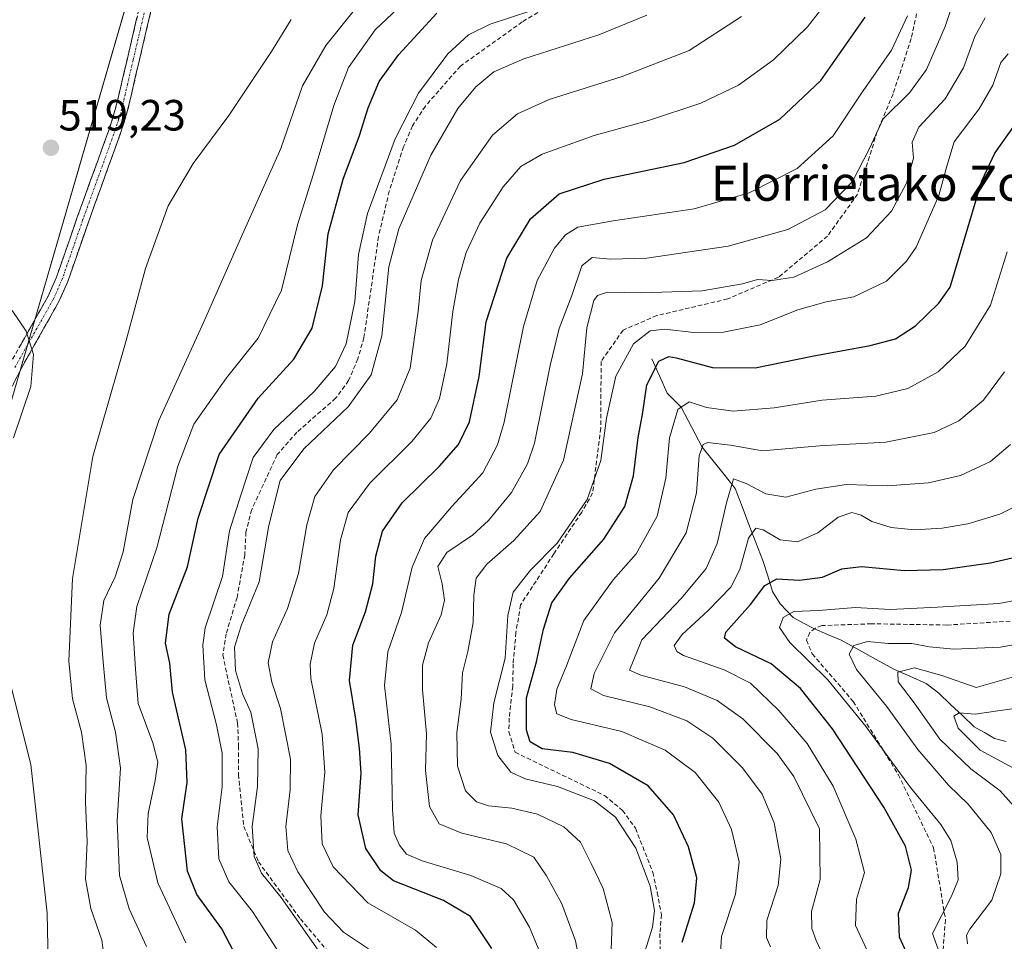
# Model space of a CAD drawing. Units: metres. Extents: x 589723 to 593141, y 4779919 to 4782278.
# Drawn here: x 590491 to 590717, y 4781687 to 4781898 of the extents above; entities that cross this region are included whole.
import ezdxf
from ezdxf.enums import TextEntityAlignment as Align

# ---------------------------------------------------------------- set-up
doc = ezdxf.new("R2010")
doc.units = ezdxf.units.M
doc.header["$MEASUREMENT"] = 0
doc.linetypes.add('TRAZO_Y_PUNTO', pattern=[1, 0.5, -0.25, 0, -0.25])
doc.linetypes.add('TRAZOSX2', pattern=[1.5, 1, -0.5])
for name, color, linetype, lineweight in [('Arbolado forestal CxS', 92, 'Continuous', 0), ('Camino', 19, 'TRAZOSX2', 0), ('Camino Cxs', 19, 'Continuous', 0), ('Camino eje', 19, 'TRAZO_Y_PUNTO', 0), ('Carátula', 7, 'Continuous', 5), ('Corriente natural lineal', 142, 'Continuous', 13), ('Curva de nivel maestra', 36, 'Continuous', 30), ('Curva de nivel normal', 36, 'Continuous', 0), ('Pastizal CxS', 92, 'Continuous', 0), ('Punto de cota en terreno', 7, 'Continuous', 0), ('Rótulo de punto de cota en terreno', 19, 'Continuous', 0), ('Senda', 19, 'TRAZOSX2', 0), ('Texto cartográfico', 19, 'Continuous', 0)]:
    doc.layers.add(name, color=color, linetype=linetype, lineweight=lineweight)
doc.styles.add('Arial', font='txt', dxfattribs={"height": 0.2})

# ---------------------------------------------------------------- blocks, each defined once
blk = doc.blocks.new('*U151')
at = {"layer": 'Pastizal CxS', "color": 92, "linetype": 'Continuous', "lineweight": 0}
blk.add_polyline3d([(590488.4073, 4781808.6275, 520.0383), (590515.8339, 4781903.2127, 519.0886)], dxfattribs=at)
blk = doc.blocks.new('*U175')
at = {"layer": 'Curva de nivel normal', "color": 36, "linetype": 'Continuous', "lineweight": 0}
blk.add_polyline3d([(590619.29, 4781682.7, 465), (590618.43, 4781687.51, 465), (590615.28, 4781695.97, 465), (590611.72, 4781702.4, 465), (590608.86, 4781706.64, 465), (590602.62, 4781709.7, 465), (590592.38, 4781712.16, 465), (590587.14, 4781714.32, 465), (590584.96, 4781718.3, 465), (590584.02, 4781726.53, 465), (590584.23, 4781734.91, 465), (590583.31, 4781744.99, 465), (590583.37, 4781750.65, 465), (590584.73, 4781755.75, 465), (590587.59, 4781762.18, 465), (590588.39, 4781765.51, 465), (590587.83, 4781769.25, 465), (590586.83, 4781773.27, 465), (590588.9, 4781776.41, 465), (590594.83, 4781780.43, 465), (590598.5, 4781783.77, 465), (590603.76, 4781790.21, 465), (590607.43, 4781796.74, 465), (590609.04, 4781801.46, 465), (590612.56, 4781819.24, 465), (590614.66, 4781827.73, 465), (590617.58, 4781835.31, 465), (590619.83, 4781842.07, 465), (590622.22, 4781844.01, 465), (590626.38, 4781843.61, 465), (590634.77, 4781843.88, 465), (590653.37, 4781846.6, 465), (590667.05, 4781850.4, 465), (590675.58, 4781854.96, 465), (590681.89, 4781861.41, 465), (590685.76, 4781868.94, 465), (590688.88, 4781875.73, 465), (590694.93, 4781881.69, 465), (590698.84, 4781887.08, 465), (590703.09, 4781896.95, 465), (590706.09, 4781905.85, 465)], dxfattribs=at)
blk = doc.blocks.new('*U180')
at = {"layer": 'Curva de nivel normal', "color": 36, "linetype": 'Continuous', "lineweight": 0}
blk.add_polyline3d([(590727.2, 4781767, 420), (590715.4, 4781764.74, 420), (590701.38, 4781763.89, 420), (590690.5, 4781763.38, 420), (590682.56, 4781763.88, 420), (590674.11, 4781763.14, 420), (590668.43, 4781762.95, 420), (590666, 4781761.53, 420), (590665.16, 4781759.26, 420), (590667.47, 4781755.85, 420), (590676.2, 4781747.26, 420), (590684.98, 4781736.5, 420), (590695.12, 4781722.61, 420), (590702.09, 4781714.18, 420), (590704.38, 4781710.51, 420), (590705.88, 4781705.51, 420), (590706.1, 4781701.44, 420), (590704.52, 4781697.74, 420), (590700.2, 4781689.18, 420), (590702.81, 4781681.99, 420)], dxfattribs=at)
blk = doc.blocks.new('*U185')
at = {"layer": 'Curva de nivel normal', "color": 36, "linetype": 'Continuous', "lineweight": 0}
blk.add_polyline3d([(590611.6, 4781681.58, 470), (590607.85, 4781690.62, 470), (590604.21, 4781696.87, 470), (590601.35, 4781699.46, 470), (590594.42, 4781702.48, 470), (590583.3, 4781705.84, 470), (590579.65, 4781707.34, 470), (590578.06, 4781709.4, 470), (590576.87, 4781712.14, 470), (590576.44, 4781717.66, 470), (590576.17, 4781732.55, 470), (590574.63, 4781745.99, 470), (590575.42, 4781753.71, 470), (590578.5, 4781762.67, 470), (590580.96, 4781773.11, 470), (590583.81, 4781779.68, 470), (590590.03, 4781786.96, 470), (590597.16, 4781794.67, 470), (590600.53, 4781801.08, 470), (590602.03, 4781806.32, 470), (590606.45, 4781828.24, 470), (590609.64, 4781838.77, 470), (590613.59, 4781846.11, 470), (590616.11, 4781849.2, 470), (590618.92, 4781850.99, 470), (590627, 4781852.4, 470), (590645.62, 4781855.16, 470), (590658.16, 4781858.78, 470), (590669.16, 4781864.41, 470), (590677.4, 4781871.86, 470), (590683.8, 4781881.45, 470), (590690.8, 4781891.47, 470), (590694.46, 4781899.34, 470)], dxfattribs=at)
blk = doc.blocks.new('*U201')
at = {"layer": 'Curva de nivel normal', "color": 36, "linetype": 'Continuous', "lineweight": 0}
blk.add_polyline3d([(590651.58, 4781683.44, 445), (590651.83, 4781688.51, 445), (590655.09, 4781698.18, 445), (590655.93, 4781705.57, 445), (590654.15, 4781713.03, 445), (590651.22, 4781719.29, 445), (590645.78, 4781726.03, 445), (590638.96, 4781731.17, 445), (590628.99, 4781735.47, 445), (590617.38, 4781738.17, 445), (590614.1, 4781739.52, 445), (590613.56, 4781741.53, 445), (590614.09, 4781745.11, 445), (590616.34, 4781750.5, 445), (590620.3, 4781760.85, 445), (590627.06, 4781770.18, 445), (590632.27, 4781776.16, 445), (590637.1, 4781784.77, 445), (590639.11, 4781793.49, 445), (590639.93, 4781802.67, 445), (590641.86, 4781809.21, 445), (590644.46, 4781810.97, 445), (590648.38, 4781809.62, 445), (590654.54, 4781808.8, 445), (590663.9, 4781809.56, 445), (590674.94, 4781811.31, 445), (590687.25, 4781812.27, 445), (590694.55, 4781813.97, 445), (590701.52, 4781817.84, 445), (590707.68, 4781823.72, 445), (590713.49, 4781833.07, 445), (590717.31, 4781845.32, 445)], dxfattribs=at)
blk = doc.blocks.new('*U205')
at = {"layer": 'Curva de nivel normal', "color": 36, "linetype": 'Continuous', "lineweight": 0}
blk.add_polyline3d([(590634.36, 4781685.18, 455), (590636.02, 4781690.66, 455), (590636.5, 4781694.42, 455), (590635.47, 4781699.99, 455), (590632.21, 4781708.75, 455), (590627.55, 4781715.81, 455), (590622.75, 4781719.54, 455), (590614.24, 4781722.86, 455), (590606.85, 4781724.6, 455), (590603.58, 4781726.15, 455), (590600.63, 4781729.94, 455), (590598.95, 4781735.27, 455), (590599.71, 4781742.03, 455), (590602.28, 4781752.24, 455), (590602.92, 4781762.03, 455), (590604.13, 4781767.39, 455), (590608.12, 4781772.4, 455), (590614.2, 4781778.56, 455), (590621.1, 4781788.56, 455), (590624.2, 4781797.51, 455), (590625.48, 4781807.18, 455), (590627.64, 4781816.85, 455), (590631.69, 4781824.23, 455), (590635.49, 4781827.18, 455), (590638.83, 4781827.61, 455), (590645.5, 4781826.82, 455), (590652.31, 4781826.92, 455), (590660.74, 4781828.57, 455), (590669.31, 4781832.02, 455), (590675.83, 4781833.88, 455), (590682.16, 4781835, 455), (590689.62, 4781838.57, 455), (590694.27, 4781843.16, 455), (590696.42, 4781846.41, 455), (590701.68, 4781858.24, 455), (590703.46, 4781864.91, 455), (590705.13, 4781870.48, 455), (590710.87, 4781878.06, 455), (590714, 4781883.47, 455), (590715.87, 4781888.66, 455), (590717.56, 4781890.66, 455)], dxfattribs=at)
blk = doc.blocks.new('*U206')
at = {"layer": 'Curva de nivel normal', "color": 36, "linetype": 'Continuous', "lineweight": 0}
blk.add_polyline3d([(590679.27, 4781675.31, 435), (590673.53, 4781687.55, 435), (590672.58, 4781690.29, 435), (590672.5, 4781694.18, 435), (590674.48, 4781701.51, 435), (590674.34, 4781713.18, 435), (590668.46, 4781725.11, 435), (590664.59, 4781730.42, 435), (590656.75, 4781738.31, 435), (590650.83, 4781742.56, 435), (590643.34, 4781745.69, 435), (590633.33, 4781748.35, 435), (590630.79, 4781749.51, 435), (590633.56, 4781756.44, 435), (590642.68, 4781765.95, 435), (590648.36, 4781772.77, 435), (590650.85, 4781778.51, 435), (590652.96, 4781787.85, 435), (590654.59, 4781793.31, 435), (590657.54, 4781792.22, 435), (590662.02, 4781789.91, 435), (590666.57, 4781789.08, 435), (590673.5, 4781790.96, 435), (590680.5, 4781792.04, 435), (590689.83, 4781791.73, 435), (590699.26, 4781792.36, 435), (590706.59, 4781794.08, 435), (590713.48, 4781797.28, 435), (590718.1, 4781801.18, 435)], dxfattribs=at)
blk = doc.blocks.new('*U207')
at = {"layer": 'Curva de nivel normal', "color": 36, "linetype": 'Continuous', "lineweight": 0}
blk.add_polyline3d([(590626.56, 4781685.39, 460), (590626.82, 4781691.67, 460), (590624.71, 4781699.47, 460), (590621.96, 4781705.18, 460), (590619.56, 4781710.07, 460), (590615.72, 4781713.6, 460), (590609.7, 4781716.53, 460), (590603.78, 4781717.91, 460), (590598.5, 4781718.42, 460), (590595.7, 4781719.31, 460), (590593.2, 4781721.83, 460), (590591.34, 4781727.51, 460), (590591.18, 4781735.18, 460), (590592.22, 4781742.85, 460), (590592.52, 4781748.85, 460), (590593.73, 4781753.74, 460), (590594.92, 4781760.43, 460), (590595.07, 4781766.68, 460), (590595.63, 4781770.58, 460), (590598.06, 4781773.78, 460), (590604.28, 4781779.18, 460), (590610.28, 4781785.81, 460), (590615.63, 4781797.56, 460), (590620, 4781817.35, 460), (590621.02, 4781827.93, 460), (590622.62, 4781834.19, 460), (590623.4, 4781835.27, 460), (590625.74, 4781836.06, 460), (590633.51, 4781835.89, 460), (590647.42, 4781836.37, 460), (590656.65, 4781838, 460), (590660.08, 4781838.94, 460), (590663.46, 4781838.77, 460), (590668.4, 4781839.5, 460), (590676.16, 4781842.98, 460), (590685.04, 4781848.5, 460), (590690.8, 4781854.59, 460), (590694.22, 4781861.06, 460), (590695.82, 4781866.74, 460), (590695.5, 4781870.41, 460), (590697.06, 4781873.86, 460), (590703.11, 4781880.35, 460), (590707.27, 4781887.42, 460), (590709.86, 4781894.63, 460), (590712.3, 4781898.88, 460)], dxfattribs=at)
blk = doc.blocks.new('*U211')
at = {"layer": 'Curva de nivel normal', "color": 36, "linetype": 'Continuous', "lineweight": 0}
blk.add_polyline3d([(590708.18, 4781686.85, 415), (590708.01, 4781688.8, 415), (590708.78, 4781690.18, 415), (590713.76, 4781696.85, 415), (590715.87, 4781702.85, 415), (590715.88, 4781707.28, 415), (590713.62, 4781712.34, 415), (590708.4, 4781718.8, 415), (590703.85, 4781723.17, 415), (590696.82, 4781731.35, 415), (590689.69, 4781741.25, 415), (590682.82, 4781749.68, 415), (590681.07, 4781753.16, 415), (590682.18, 4781755.17, 415), (590685.31, 4781756.02, 415), (590690.14, 4781755.61, 415), (590695.44, 4781755.59, 415), (590699.5, 4781754.8, 415), (590705.08, 4781754.32, 415), (590715.75, 4781754.74, 415), (590727.5, 4781756.87, 415)], dxfattribs=at)
blk = doc.blocks.new('*U213')
at = {"layer": 'Curva de nivel normal', "color": 36, "linetype": 'Continuous', "lineweight": 0}
blk.add_polyline3d([(590663.05, 4781686.11, 440), (590662.14, 4781688.24, 440), (590662.26, 4781692.18, 440), (590664.83, 4781700.18, 440), (590665.48, 4781706.19, 440), (590663.95, 4781714.52, 440), (590661.15, 4781721.1, 440), (590656.68, 4781727.11, 440), (590649.9, 4781733.92, 440), (590643.92, 4781737.85, 440), (590635.43, 4781741.09, 440), (590624.78, 4781743.7, 440), (590621.89, 4781745.24, 440), (590622.65, 4781748.71, 440), (590627.36, 4781758.07, 440), (590637.53, 4781770.56, 440), (590643.74, 4781780.96, 440), (590646.14, 4781790.08, 440), (590646.77, 4781798.61, 440), (590647.66, 4781801.18, 440), (590648.64, 4781801.61, 440), (590653.92, 4781801.04, 440), (590661.21, 4781799.71, 440), (590674.32, 4781800.89, 440), (590689.48, 4781801.68, 440), (590700.57, 4781803.93, 440), (590706.23, 4781806.58, 440), (590711.89, 4781811.33, 440), (590716.7, 4781817.85, 440)], dxfattribs=at)
blk = doc.blocks.new('*U215')
at = {"layer": 'Curva de nivel normal', "color": 36, "linetype": 'Continuous', "lineweight": 0}
blk.add_polyline3d([(590721.33, 4781715.54, 410), (590715.72, 4781721.87, 410), (590708.98, 4781726.89, 410), (590701.9, 4781733.69, 410), (590695.96, 4781742.03, 410), (590692.32, 4781746.81, 410), (590692.25, 4781749.07, 410), (590696.11, 4781750, 410), (590702.33, 4781748.29, 410), (590710.2, 4781745.55, 410), (590720.87, 4781748.59, 410)], dxfattribs=at)
blk = doc.blocks.new('*U221')
at = {"layer": 'Curva de nivel normal', "color": 36, "linetype": 'Continuous', "lineweight": 0}
blk.add_polyline3d([(590687.83, 4781679.74, 430), (590682.54, 4781691.04, 430), (590682.79, 4781697.04, 430), (590684.65, 4781703.18, 430), (590682.64, 4781710.8, 430), (590677.41, 4781722.92, 430), (590671.49, 4781732.67, 430), (590665.02, 4781740.27, 430), (590658.47, 4781746.49, 430), (590652.44, 4781749.59, 430), (590643.14, 4781752.86, 430), (590641.59, 4781753.75, 430), (590641.01, 4781755.14, 430), (590642.86, 4781757.69, 430), (590648.81, 4781763.14, 430), (590654.02, 4781768.52, 430), (590656.04, 4781772.55, 430), (590658.02, 4781779.7, 430), (590659.7, 4781782.03, 430), (590661.4, 4781781.6, 430), (590665.32, 4781779.34, 430), (590669.28, 4781778.86, 430), (590673.9, 4781780.95, 430), (590678.62, 4781784.52, 430), (590681.7, 4781785.63, 430), (590683.84, 4781785.01, 430), (590686.31, 4781783.51, 430), (590690.75, 4781782.19, 430), (590696.11, 4781781.64, 430), (590702.38, 4781782.03, 430), (590708.26, 4781782.97, 430), (590715.6, 4781785.2, 430), (590722.55, 4781788.62, 430)], dxfattribs=at)
blk = doc.blocks.new('*U229')
at = {"layer": 'Curva de nivel normal', "color": 36, "linetype": 'Continuous', "lineweight": 0}
blk.add_polyline3d([(590720.59, 4781726.09, 405), (590711.13, 4781731.14, 405), (590706.04, 4781736.22, 405), (590705.12, 4781738.92, 405), (590706.34, 4781739.74, 405), (590710.01, 4781739.4, 405), (590715.16, 4781740.15, 405), (590721.74, 4781741.06, 405)], dxfattribs=at)
blk = doc.blocks.new('*U236')
at = {"layer": 'Curva de nivel maestra', "color": 36, "linetype": 'Continuous', "lineweight": 30}
blk.add_polyline3d([(590642.86, 4781687.16, 450), (590645.64, 4781696.21, 450), (590646.17, 4781701.92, 450), (590644.3, 4781709.06, 450), (590640.82, 4781716.39, 450), (590635.05, 4781722.98, 450), (590626.16, 4781728.1, 450), (590617.81, 4781730.6, 450), (590610.73, 4781731.46, 450), (590608, 4781733.04, 450), (590607.2, 4781735.78, 450), (590607.14, 4781743.13, 450), (590609.44, 4781751.37, 450), (590611.04, 4781758.9, 450), (590612.98, 4781764.91, 450), (590616.99, 4781770.56, 450), (590624.88, 4781779.46, 450), (590629.68, 4781786.98, 450), (590631.66, 4781793.99, 450), (590632.74, 4781802.77, 450), (590633.75, 4781808.03, 450), (590634.72, 4781814.86, 450), (590637.46, 4781820.28, 450), (590639.76, 4781821.32, 450), (590641.49, 4781821.06, 450), (590649.75, 4781818.79, 450), (590659.53, 4781818.72, 450), (590672.6, 4781821.44, 450), (590685.9, 4781823.87, 450), (590691.71, 4781825.41, 450), (590696.28, 4781828.37, 450), (590701.66, 4781833.52, 450), (590704.21, 4781837.18, 450), (590711.5, 4781861.58, 450), (590714.51, 4781867.91, 450), (590719.11, 4781874.46, 450)], dxfattribs=at)
blk = doc.blocks.new('*U240')
at = {"layer": 'Curva de nivel maestra', "color": 36, "linetype": 'Continuous', "lineweight": 30}
blk.add_polyline3d([(590696.38, 4781680.07, 425), (590692.63, 4781688.33, 425), (590692.39, 4781693.8, 425), (590694.66, 4781699.71, 425), (590695.37, 4781703.72, 425), (590693.99, 4781709.18, 425), (590689.06, 4781718.14, 425), (590677.26, 4781736.06, 425), (590669.96, 4781745.33, 425), (590663.2, 4781750.97, 425), (590655.02, 4781754.87, 425), (590652.52, 4781756.8, 425), (590652.86, 4781758.18, 425), (590658.5, 4781764.55, 425), (590661.78, 4781768.92, 425), (590664.5, 4781770.38, 425), (590669.7, 4781770.07, 425), (590675, 4781770.76, 425), (590679.44, 4781772.69, 425), (590683.93, 4781773.25, 425), (590693.79, 4781772.34, 425), (590702.64, 4781772.58, 425), (590713.5, 4781774.11, 425), (590723.11, 4781776.26, 425)], dxfattribs=at)
blk = doc.blocks.new('*U242')
at = {"layer": 'Curva de nivel maestra', "color": 36, "linetype": 'Continuous', "lineweight": 30}
blk.add_polyline3d([(590599.24, 4781685.74, 475), (590594.36, 4781693.05, 475), (590588.13, 4781696.71, 475), (590576.69, 4781701.26, 475), (590573.8, 4781703.55, 475), (590570.32, 4781708.66, 475), (590568.62, 4781716.32, 475), (590569.29, 4781725.89, 475), (590568.87, 4781731.6, 475), (590568.06, 4781738.25, 475), (590566.61, 4781747.12, 475), (590567.38, 4781755.22, 475), (590570.27, 4781762.85, 475), (590571.98, 4781769.29, 475), (590572.66, 4781775.61, 475), (590574.2, 4781781.29, 475), (590578.66, 4781787.85, 475), (590587.24, 4781796.18, 475), (590591.62, 4781801.15, 475), (590594.08, 4781806.35, 475), (590596.33, 4781816.76, 475), (590597.89, 4781829.24, 475), (590602.66, 4781843.83, 475), (590608.1, 4781852.85, 475), (590614.66, 4781858.6, 475), (590624.93, 4781861.97, 475), (590643.32, 4781865.74, 475), (590654.8, 4781869.71, 475), (590665.24, 4781875.72, 475), (590674.62, 4781884.52, 475), (590684.78, 4781899.08, 475)], dxfattribs=at)
blk = doc.blocks.new('5PATER')
at = {"layer": 'Carátula', "linetype": 'Continuous', "lineweight": 5}
h = blk.add_hatch(color=250, dxfattribs=at)
edge = h.paths.add_edge_path()
edge.add_ellipse((0, 0.01), major_axis=(-1.33, -1.34), ratio=0.999422, start_angle=0, end_angle=360)

msp = doc.modelspace()

# ---------------------------------------------------------------- linework, layer by layer
at = {"layer": 'Arbolado forestal CxS', "color": 92, "linetype": 'Continuous', "lineweight": 0}
for points in [[(590488.41, 4781808.63, 520.04), (590515.83, 4781903.21, 519.09), (590535.87, 4781953.3, 524.8), (590557.91, 4781984.36, 527.96), (590581.95, 4782004.39, 523.59), (590614.01, 4782019.42, 520.35), (590668.1, 4782039.46, 515.72), (590719.19, 4782067.51, 517.77), (590754.25, 4782074.52, 517.08), (590784.3, 4782069.51, 514.09), (590817.36, 4782072.51, 509.35), (590841.41, 4782079.53, 507.03), (590868.45, 4782086.54, 504.75), (590883.48, 4782098.56, 502.22), (590894.5, 4782108.58, 499.64), (590899.51, 4782123.61, 496.21), (590912.53, 4782141.64, 489.45), (590890.49, 4782153.4, 488.7), (590859.33, 4782173.02, 482.48), (590840.51, 4782188.44, 471.55)], [(590515.83, 4781903.21, 519.09), (590488.41, 4781808.63, 520.04)]]:
    msp.add_polyline3d(points, dxfattribs=at)
at = {"layer": 'Camino', "color": 19, "linetype": 'TRAZOSX2', "lineweight": 0}
for points in [[(590521.67, 4781902.87), (590518.41, 4781888.99), (590515.78, 4781877.68), (590514.32, 4781872.91), (590506.85, 4781852.3), (590502.06, 4781838.5), (590500.05, 4781833.93), (590491.12, 4781818.12), (590486.19, 4781808.01)], [(590488.67, 4781819.4), (590497.57, 4781835.16), (590499.48, 4781839.51), (590504.24, 4781853.22), (590511.69, 4781873.79), (590513.11, 4781878.4), (590515.71, 4781889.62), (590519.01, 4781903.64)]]:
    msp.add_lwpolyline(points, dxfattribs=at)
at = {"layer": 'Camino Cxs', "color": 19, "linetype": 'Continuous', "lineweight": 0}
for points in [[(590521.67, 4781902.87, 519.52), (590520.58, 4781898.24, 518.95), (590519.5, 4781893.62, 518.62), (590518.41, 4781888.99, 518.4), (590517.53, 4781885.22, 518.24), (590516.66, 4781881.45, 518.19), (590515.78, 4781877.68, 518.17), (590514.32, 4781872.91, 517.99), (590512.83, 4781868.79, 517.85), (590511.33, 4781864.67, 517.72), (590509.84, 4781860.54, 517.59), (590508.34, 4781856.42, 517.53), (590506.85, 4781852.3, 517.62), (590505.25, 4781847.7, 517.74), (590503.66, 4781843.1, 517.84), (590502.06, 4781838.5, 518.18), (590500.05, 4781833.93, 518.49), (590497.82, 4781829.98, 518.92), (590495.59, 4781826.03, 519.46), (590493.35, 4781822.07, 519.98), (590491.12, 4781818.12, 520.55), (590489.48, 4781814.75, 520.72)], [(590490.9, 4781823.34, 520.38), (590493.12, 4781827.28, 519.78), (590495.35, 4781831.22, 519.22), (590497.57, 4781835.16, 518.75), (590499.48, 4781839.51, 518.46), (590501.07, 4781844.08, 518.17), (590502.65, 4781848.65, 518.04), (590504.24, 4781853.22, 517.97), (590505.73, 4781857.33, 517.88), (590507.22, 4781861.45, 517.99), (590508.71, 4781865.56, 518.11), (590510.2, 4781869.68, 518.18), (590511.69, 4781873.79, 518.27), (590513.11, 4781878.4, 518.3), (590513.98, 4781882.14, 518.26), (590514.84, 4781885.88, 518.31), (590515.71, 4781889.62, 518.45), (590516.81, 4781894.29, 518.71), (590517.91, 4781898.97, 519.05)]]:
    msp.add_polyline3d(points, dxfattribs=at)
at = {"layer": 'Camino eje', "color": 19, "linetype": 'TRAZO_Y_PUNTO', "lineweight": 0}
msp.add_lwpolyline([(590520.34, 4781903.26), (590518.69, 4781896.25), (590517.06, 4781889.31), (590515.76, 4781883.7), (590514.45, 4781878.04), (590513.72, 4781875.66), (590513.01, 4781873.35), (590509.27, 4781863.05), (590505.55, 4781852.76), (590500.77, 4781839.01), (590498.81, 4781834.55), (590489.9, 4781818.76)], dxfattribs=at)
at = {"layer": 'Corriente natural lineal', "color": 142, "linetype": 'Continuous', "lineweight": 13}
msp.add_polyline3d([(590635.87, 4781820.78, 450.51), (590637.64, 4781816.88, 448.67), (590639.41, 4781812.97, 447.24), (590642.62, 4781809.72, 444.42), (590644.23, 4781806.67, 442.81), (590645.83, 4781803.61, 440.92), (590647.44, 4781800.55, 439.93), (590649.95, 4781797.41, 438.18), (590652.46, 4781794.27, 436.19), (590654.97, 4781791.13, 434.55), (590656.55, 4781787, 432.63), (590658.14, 4781782.87, 431.33), (590659.73, 4781778.75, 429.06), (590661.32, 4781774.62, 426.89), (590662.43, 4781771.06, 425.53), (590663.55, 4781767.5, 423.6), (590665.3, 4781764.69, 421.24), (590668.29, 4781761.58, 419.43), (590670.65, 4781760.29, 418.65), (590673, 4781759, 417.52), (590676.15, 4781757.68, 416.9), (590679.29, 4781756.36, 415.87), (590683.29, 4781754.15, 413.62), (590687.3, 4781751.94, 412.27), (590691.3, 4781749.73, 410.47), (590695.04, 4781748.1, 408.62), (590698.78, 4781746.46, 408.25), (590701.63, 4781744.25, 407.35), (590704.34, 4781741.66, 406.5), (590707.04, 4781739.08, 404.25), (590709.74, 4781736.49, 403.54), (590712.09, 4781735.18, 402.23), (590714.44, 4781733.87, 401.45), (590717.1, 4781733.18, 401.12)], dxfattribs=at)
at = {"layer": 'Curva de nivel maestra', "color": 36, "linetype": 'Continuous', "lineweight": 30}
msp.add_polyline3d([(590543.72, 4781678.11, 500), (590537.36, 4781690.23, 500), (590531.61, 4781698.11, 500), (590529.49, 4781703.45, 500), (590528.22, 4781715.42, 500), (590529.44, 4781723.78, 500), (590529.1, 4781731.24, 500), (590526.09, 4781744.43, 500), (590525.41, 4781751.1, 500), (590524.42, 4781755.69, 500), (590525.29, 4781762.3, 500), (590529.48, 4781773.15, 500), (590531.95, 4781784.28, 500), (590536.76, 4781798.86, 500), (590545.65, 4781811.82, 500), (590553.84, 4781820.75, 500), (590558.08, 4781827.85, 500), (590560.42, 4781837.51, 500), (590561.72, 4781849.39, 500), (590565.15, 4781861.95, 500), (590568.91, 4781871.92, 500), (590570.9, 4781878.25, 500), (590573.41, 4781884.29, 500), (590577.94, 4781890.5, 500), (590586.63, 4781899.97, 500)], dxfattribs=at)
at = {"layer": 'Curva de nivel normal', "color": 36, "linetype": 'Continuous', "lineweight": 0}
for points in [[(590575.23, 4781910.12, 510), (590561.18, 4781892.57, 510), (590555.84, 4781883.29, 510), (590550.9, 4781868.98, 510), (590542.16, 4781849.47, 510), (590533.16, 4781829.1, 510), (590522.91, 4781806.68, 510), (590516.98, 4781788.58, 510), (590514.77, 4781776.6, 510), (590512.95, 4781770.85, 510), (590510.3, 4781765.41, 510), (590509.5, 4781759.77, 510), (590510.18, 4781751.41, 510), (590510.93, 4781743.18, 510), (590512.98, 4781735.32, 510), (590514.14, 4781727.07, 510), (590513.38, 4781714.98, 510), (590513.88, 4781702.5, 510), (590516.15, 4781694.81, 510), (590520.07, 4781686.18, 510)], [(590529.15, 4781687.04, 505), (590522.68, 4781700.79, 505), (590520.27, 4781711.18, 505), (590520.49, 4781716.65, 505), (590522.07, 4781724.2, 505), (590522.71, 4781728.4, 505), (590521.53, 4781732.88, 505), (590518.17, 4781741.85, 505), (590517.59, 4781749.74, 505), (590517.04, 4781758.05, 505), (590517.92, 4781764.1, 505), (590522.49, 4781777.5, 505), (590527.29, 4781796.2, 505), (590530.98, 4781805.83, 505), (590538.42, 4781816.42, 505), (590545.68, 4781825.51, 505), (590551.04, 4781836.51, 505), (590554.67, 4781851.51, 505), (590558.39, 4781863.18, 505), (590562.99, 4781878.85, 505), (590566.41, 4781887.51, 505), (590572.52, 4781896.18, 505), (590585.63, 4781908.62, 505)], [(590586.52, 4781685.97, 480), (590581.77, 4781689.96, 480), (590570.81, 4781696.2, 480), (590562.88, 4781704.46, 480), (590560.32, 4781709.71, 480), (590560.02, 4781716.13, 480), (590560.93, 4781726.16, 480), (590560.34, 4781734.85, 480), (590557.77, 4781747.57, 480), (590557.59, 4781750.83, 480), (590558.58, 4781755.7, 480), (590561.4, 4781762.18, 480), (590563, 4781768.16, 480), (590564.56, 4781779.37, 480), (590566.3, 4781785.59, 480), (590571.29, 4781792.29, 480), (590580.92, 4781801.87, 480), (590585.24, 4781807.18, 480), (590587.25, 4781811.71, 480), (590588.94, 4781819.63, 480), (590590.31, 4781831.66, 480), (590591.6, 4781838.97, 480), (590593.35, 4781845.13, 480), (590596.44, 4781851.85, 480), (590601.8, 4781860.18, 480), (590605.9, 4781864.85, 480), (590610.79, 4781867.7, 480), (590622.64, 4781871.95, 480), (590635.15, 4781875.41, 480), (590647.12, 4781879.32, 480), (590655.71, 4781883.5, 480), (590663.79, 4781889.26, 480), (590671.57, 4781896.86, 480), (590677.55, 4781904.53, 480)], [(590551.32, 4781683.42, 495), (590544.37, 4781694.23, 495), (590539, 4781700.98, 495), (590536.69, 4781706.27, 495), (590536.33, 4781713.61, 495), (590537.44, 4781722.77, 495), (590537.44, 4781730.45, 495), (590536.15, 4781736.99, 495), (590533.44, 4781747.31, 495), (590532.98, 4781755.18, 495), (590533.58, 4781759.18, 495), (590537.49, 4781770.98, 495), (590539.14, 4781781.37, 495), (590541.73, 4781789.56, 495), (590544.55, 4781798.21, 495), (590549.26, 4781804.58, 495), (590558.48, 4781813.3, 495), (590563.42, 4781819.02, 495), (590565.84, 4781824.21, 495), (590567.87, 4781833.89, 495), (590568.65, 4781844.73, 495), (590570.7, 4781854.05, 495), (590577.09, 4781871.15, 495), (590582.46, 4781881.67, 495), (590589.17, 4781890.62, 495), (590593.88, 4781894.99, 495), (590598.84, 4781897.47, 495), (590608.16, 4781900.47, 495)], [(590553.26, 4781898.51, 515), (590548.72, 4781891.18, 515), (590538.98, 4781876.51, 515), (590530.76, 4781865.51, 515), (590525.08, 4781855.85, 515), (590519.89, 4781841.51, 515), (590515.46, 4781825.01, 515), (590507.83, 4781798.46, 515), (590503.13, 4781770.46, 515), (590502.34, 4781751.52, 515), (590503.18, 4781742.92, 515), (590505.19, 4781735.3, 515), (590506.24, 4781727.66, 515), (590506.16, 4781719.18, 515), (590506.54, 4781710.22, 515), (590506.15, 4781701.62, 515), (590507.38, 4781694.9, 515), (590509.89, 4781687.69, 515), (590511.47, 4781675.92, 515)], [(590559.42, 4781685.35, 490), (590550.92, 4781697.39, 490), (590546.42, 4781703, 490), (590544.8, 4781706.79, 490), (590544.31, 4781713.66, 490), (590545.52, 4781722.82, 490), (590545.71, 4781731.51, 490), (590543.99, 4781739.89, 490), (590542.09, 4781744.09, 490), (590540.48, 4781749.45, 490), (590540.27, 4781754.77, 490), (590541.81, 4781759.65, 490), (590545.92, 4781769.71, 490), (590548.12, 4781782.62, 490), (590550.75, 4781792.96, 490), (590556.14, 4781800.2, 490), (590566.3, 4781809.81, 490), (590571.56, 4781817.14, 490), (590574.02, 4781826.04, 490), (590575.63, 4781841.88, 490), (590577.9, 4781850.59, 490), (590585.27, 4781867.46, 490), (590591.43, 4781878.11, 490), (590595.56, 4781883.08, 490), (590599.68, 4781886.51, 490), (590606.57, 4781889.52, 490), (590623.78, 4781895, 490), (590634.74, 4781899.49, 490)], [(590570.99, 4781685.65, 485), (590565.23, 4781689.46, 485), (590560.89, 4781694.09, 485), (590554.78, 4781703.34, 485), (590552.49, 4781708.17, 485), (590552.02, 4781713.71, 485), (590553, 4781722.08, 485), (590553.12, 4781729.08, 485), (590550.82, 4781740.73, 485), (590548.83, 4781746.73, 485), (590547.95, 4781751.18, 485), (590548.99, 4781756, 485), (590552.38, 4781763.64, 485), (590554.92, 4781771.6, 485), (590556.87, 4781782.8, 485), (590558.7, 4781789.3, 485), (590562.92, 4781795.38, 485), (590571.23, 4781803.76, 485), (590577.54, 4781811.37, 485), (590580.48, 4781818.64, 485), (590582.37, 4781831.72, 485), (590583.06, 4781838.76, 485), (590585.61, 4781847.97, 485), (590592.02, 4781861.65, 485), (590599.36, 4781872.05, 485), (590605.1, 4781876.91, 485), (590612.4, 4781880.16, 485), (590629.07, 4781885.48, 485), (590644.46, 4781891.38, 485), (590656.4, 4781899.19, 485)], [(590489.6, 4781802.68, 520), (590493.61, 4781814.48, 520), (590494.22, 4781821.76, 520), (590492.56, 4781827.14, 520), (590489.31, 4781831.86, 520)], [(590489.61, 4781521, 520), (590493.06, 4781536.64, 520), (590494.93, 4781550.96, 520), (590494.72, 4781560.74, 520), (590493.3, 4781577.24, 520), (590495.75, 4781593.22, 520), (590496.85, 4781602.62, 520), (590496.76, 4781614.93, 520), (590497.56, 4781626.71, 520), (590498.13, 4781644.51, 520), (590497.87, 4781667.16, 520), (590497.37, 4781693.82, 520), (590493.61, 4781727.85, 520), (590487.93, 4781750.27, 520)]]:
    msp.add_polyline3d(points, dxfattribs=at)
at = {"layer": 'Pastizal CxS', "color": 92, "linetype": 'Continuous', "lineweight": 0}
msp.add_polyline3d([(590488.41, 4781808.63, 520.04), (590515.83, 4781903.21, 519.09), (590535.87, 4781953.3, 524.8), (590557.91, 4781984.36, 527.96), (590581.95, 4782004.39, 523.59), (590614.01, 4782019.42, 520.35), (590668.1, 4782039.46, 515.72), (590719.19, 4782067.51, 517.77), (590754.25, 4782074.52, 517.08), (590784.3, 4782069.51, 514.09), (590817.36, 4782072.51, 509.35), (590841.41, 4782079.53, 507.03), (590868.45, 4782086.54, 504.75), (590883.48, 4782098.56, 502.22), (590894.5, 4782108.58, 499.64), (590899.51, 4782123.61, 496.21), (590912.53, 4782141.64, 489.45), (590890.49, 4782153.4, 488.7), (590859.33, 4782173.02, 482.48), (590840.51, 4782188.44, 471.55)], dxfattribs=at)
at = {"layer": 'Senda', "color": 19, "linetype": 'TRAZOSX2', "lineweight": 0}
for points in [[(590631.63, 4781913.24), (590606.2, 4781897.95), (590592.01, 4781887.85), (590584, 4781878.67), (590581.04, 4781874.13), (590579.01, 4781869.37), (590575.74, 4781859.22), (590573.28, 4781848.85), (590569.93, 4781825.69), (590568.55, 4781820.82), (590566.41, 4781815.83), (590563.44, 4781811.75), (590554.58, 4781804.02), (590550.06, 4781798.87), (590544.2, 4781786.29), (590542.88, 4781781.13), (590542.62, 4781775.93), (590540.85, 4781766.16), (590538.36, 4781757.83), (590537.57, 4781752.97), (590540.97, 4781737.39), (590541.18, 4781732.14), (590541.17, 4781725.6), (590542.41, 4781713.66), (590545.75, 4781705.61), (590555.36, 4781692.52), (590564.35, 4781681.87)], [(590697.53, 4781904.23), (590695.3, 4781894.16), (590691.19, 4781881.49), (590687.54, 4781872.85), (590683.05, 4781858.54), (590676.14, 4781848.91), (590664.92, 4781839.51), (590653.27, 4781834.53), (590637, 4781830.71), (590629.29, 4781827.37), (590624.27, 4781820.17), (590624.17, 4781804.88), (590622.32, 4781790.02), (590619.82, 4781785.66), (590613.44, 4781776.16), (590605.81, 4781764.43), (590604.75, 4781758.11), (590604.11, 4781750.92), (590604.02, 4781745.84), (590603.2, 4781738.53), (590603.14, 4781735.38), (590604.56, 4781730.68), (590625.03, 4781720.8), (590629.17, 4781717.37), (590632.15, 4781713.27), (590636.11, 4781703.18), (590637.12, 4781698.59), (590638.08, 4781693.53), (590637.74, 4781689.21), (590637.89, 4781680.22)], [(590782.59, 4781809.55), (590773.89, 4781813.61), (590767.84, 4781812.69), (590763.19, 4781811.22), (590756.7, 4781801.19), (590751.3, 4781782.08), (590748.65, 4781773.05), (590742.09, 4781767.1), (590729.33, 4781762.46), (590723.98, 4781761.09), (590703.46, 4781759.82), (590686.19, 4781760.12), (590674.87, 4781759.7), (590673.36, 4781759.09), (590672.1, 4781758.14), (590671.31, 4781756.37), (590672.64, 4781753.24), (590682.04, 4781742.31), (590692.36, 4781725.56), (590700.45, 4781708.77), (590703.17, 4781692.35), (590702.4, 4781682.3)]]:
    msp.add_lwpolyline(points, dxfattribs=at)

# ---------------------------------------------------------------- block references
at = {"layer": 'Curva de nivel maestra', "color": 36, "linetype": 'Continuous', "lineweight": 30}
for name in ['*U240', '*U236', '*U242']:
    msp.add_blockref(name, (0, 0), dxfattribs=at)
at = {"layer": 'Curva de nivel normal', "color": 36, "linetype": 'Continuous', "lineweight": 0}
for name in ['*U211', '*U215', '*U229', '*U201', '*U213', '*U206', '*U180', '*U221', '*U207', '*U205', '*U185', '*U175']:
    msp.add_blockref(name, (0, 0), dxfattribs=at)
at = {"layer": 'Pastizal CxS', "color": 92, "linetype": 'Continuous', "lineweight": 0}
msp.add_blockref('*U151', (0, 0), dxfattribs=at)
at = {"layer": 'Punto de cota en terreno', "linetype": 'Continuous', "lineweight": 0}
msp.add_blockref('5PATER', (590498.2, 4781869.14, 519.23), dxfattribs=at)

# ---------------------------------------------------------------- texts
at = {"layer": 'Rótulo de punto de cota en terreno', "color": 19, "linetype": 'Continuous', "lineweight": 0, "style": 'Arial'}
msp.add_text('519,23', height=7, dxfattribs=at).set_placement((590499.96, 4781870.9), align=Align.BOTTOM_LEFT)
at = {"layer": 'Texto cartográfico', "color": 19, "linetype": 'Continuous', "lineweight": 0, "style": 'Arial'}
msp.add_text('Elorrietako Zokoa', height=8, dxfattribs=at).set_placement((590694.9, 4781861), align=Align.MIDDLE_CENTER)

doc.saveas('drawing.dxf')
